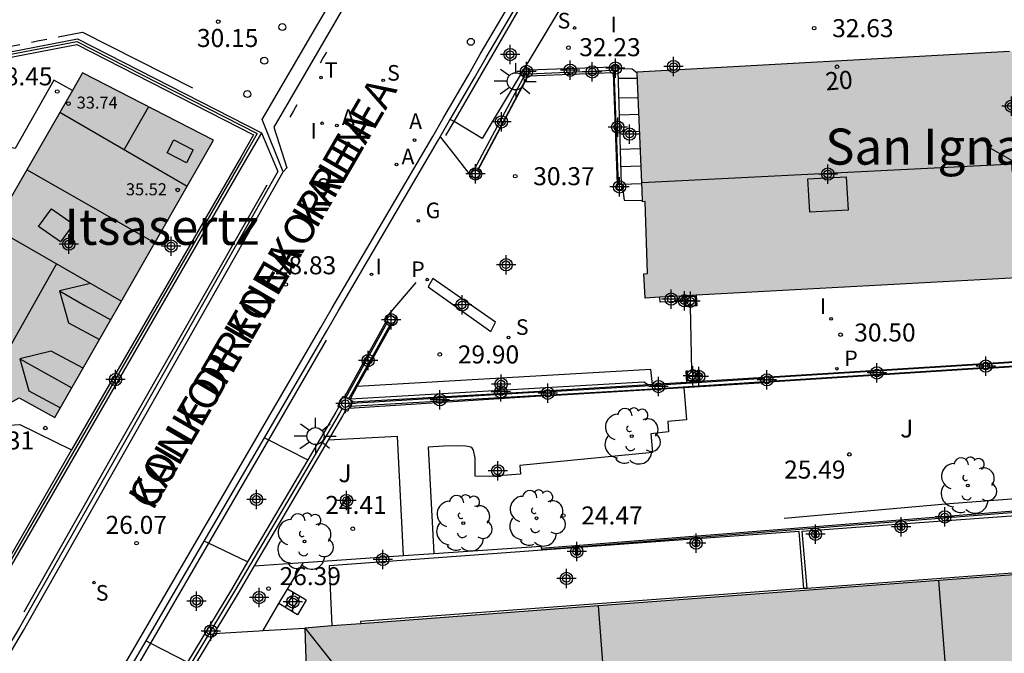
# Model space of a CAD drawing. Units: metres. Extents: x 583093 to 583452, y 4796540 to 4796791.
# Drawn here: x 583243 to 583284, y 4796572 to 4796598 of the extents above; entities that cross this region are included whole.
import ezdxf
from ezdxf.enums import TextEntityAlignment as Align

# ---------------------------------------------------------------- set-up
doc = ezdxf.new("R2010")
doc.units = ezdxf.units.M
doc.header["$MEASUREMENT"] = 0
for name, color, linetype in [('020204', 9, 'Continuous'), ('020308', 9, 'Continuous'), ('060106', 9, 'Continuous'), ('060108', 9, 'Continuous'), ('060113', 4, 'Continuous'), ('060117', 9, 'Continuous'), ('060124', 9, 'Continuous'), ('060141', 9, 'Continuous'), ('060142', 4, 'Continuous'), ('060144', 9, 'Continuous'), ('070105', 6, 'Continuous'), ('070106', 6, 'Continuous'), ('070108', 9, 'Continuous'), ('070110', 9, 'Continuous'), ('070114', 9, 'Continuous'), ('080104', 7, 'Continuous'), ('080106', 1, 'Continuous'), ('080109', 9, 'Continuous'), ('080110', 9, 'Continuous'), ('080118', 9, 'Continuous'), ('080201', 9, 'Continuous'), ('080202', 9, 'Continuous'), ('080303', 9, 'Continuous'), ('080304', 9, 'Continuous'), ('080306', 9, 'Continuous'), ('080308', 9, 'Continuous'), ('080312', 8, 'Continuous'), ('100107', 3, 'Continuous'), ('100116', 9, 'Continuous'), ('100202', 3, 'Continuous'), ('100302', 7, 'Continuous'), ('200205', 4, 'Continuous'), ('200305', 4, 'Continuous'), ('210204', 9, 'Continuous'), ('210205', 4, 'Continuous'), ('210304', 9, 'Continuous'), ('210305', 4, 'Continuous'), ('230204', 9, 'Continuous'), ('230304', 9, 'Continuous'), ('240201', 9, 'Continuous'), ('250206', 9, 'Continuous'), ('260101', 9, 'Continuous'), ('260202', 9, 'Continuous'), ('260203', 9, 'Continuous'), ('260303', 9, 'Continuous'), ('270204', 9, 'Continuous'), ('270304', 9, 'Continuous'), ('990501', 21, 'Continuous'), ('C_Edificios', 5, 'Continuous'), ('Centroides', 1, 'Continuous')]:
    doc.layers.add(name, color=color, linetype=linetype)
doc.layers.add('080111', color=7, linetype='Continuous', lineweight=30)
doc.layers.add('200104', color=5, linetype='Continuous', lineweight=30)
doc.styles.add('ARIAL', font='arial.ttf', dxfattribs={"height": 1})
doc.styles.add('ARIALI', font='ariali.ttf', dxfattribs={"height": 1})
doc.styles.add('ROMANS', font='romans__.ttf', dxfattribs={"height": 1})
doc.styles.get("Standard").update_dxf_attribs({"font": 'arial.ttf'})

# ---------------------------------------------------------------- blocks, each defined once
blk = doc.blocks.new('Centroide')
for points in [[(0.402, 0), (-0.402, 0)], [(0, -0.402), (0, 0.402)]]:
    blk.add_lwpolyline(points)
for radius in [0.256, 0.159]:
    blk.add_circle((0, 0), radius)
blk = doc.blocks.new('REGAS')
blk.add_circle((0, 0), 0.055)
blk = doc.blocks.new('REIND')
blk.add_circle((0, 0), 0.055)
blk = doc.blocks.new('COTAPU')
blk.add_circle((0, 0), 0.075)
blk = doc.blocks.new('REGTRA')
blk.add_circle((0, 0), 0.055)
blk = doc.blocks.new('ARBOL')
blk.add_circle((0, 0), 0.0587)
for centre, radius, start, end in [((-0.564, 0.381), 0.532, 92.28, 254.58), ((-0.28, 0.855), 0.3, 359.2878, 173.6078), ((0.097, 0.97), 0.21, 23.1565, 160.4665), ((0.438, 0.881), 0.24, 301.578, 139.328), ((-0.091, 0.321), 0.12, 119.14, 310.56), ((0.656, 0.288), 0.443, 319.8556, 114.7656), ((0.819, -0.249), 0.383, 235.5275, 62.0275), ((-0.556, -0.339), 0.555, 142.64, 266.54), ((-0.039, -0.384), 0.21, 189.64, 323.88), ((0.299, -0.624), 0.532, 224.67, 0.24), ((-0.301, -0.676), 0.45, 213.78, 295.32)]:
    blk.add_arc(centre, radius, start, end)
blk = doc.blocks.new('HUEPIV')
blk.add_circle((0, 0), 0.145)
blk = doc.blocks.new('SANEA')
blk.add_circle((0, 0), 0.055)
blk = doc.blocks.new('ANTENA')
for p, q in [((-1.338, 0.946), (-1.488, 0.685)), ((1.488, 0.685), (1.338, 0.946)), ((-0.433, 0.25), (-1.413, 0.816)), ((0.433, 0.25), (1.413, 0.816)), ((0, -0.5), (0, -1.632)), ((-0.151, -1.632), (0.151, -1.632))]:
    blk.add_line(p, q)
blk.add_circle((0, 0), 0.5)
blk.add_point((0, 0))
blk = doc.blocks.new('ABAS')
blk.add_circle((0, 0), 0.055)
blk = doc.blocks.new('FAROLA')
for p, q in [((-0.63, 0.51), (-0.255, 0.245)), ((0, 0.355), (0, 0.755)), ((0.605, 0.49), (0.276, 0.223)), ((-0.355, 0), (-0.895, 0)), ((0.355, 0), (0.855, 0)), ((-0.65, -0.52), (-0.255, -0.24)), ((0, -0.355), (0, -0.755)), ((0.585, -0.52), (0.256, -0.246))]:
    blk.add_line(p, q)
blk.add_circle((0, 0), 0.355)
blk = doc.blocks.new('PUNTO')
blk.add_circle((0, 0), 0.075)
blk = doc.blocks.new('PLUVI3')
blk.add_circle((0, 0), 0.055)
blk = doc.blocks.new('BloquePortal')
blk.add_circle((0, 0), 0.075)
at = {"flags": 5}
blk.add_attdef('INDICE', text='', height=0.75, dxfattribs=at).set_placement((0, 0), align=Align.MIDDLE_CENTER)

msp = doc.modelspace()

# ---------------------------------------------------------------- hatches: boundary and pattern name
at = {"layer": '990501'}
for points in [[(583299.274, 4796597.486), (583268.253, 4796595.784), (583268.484, 4796590.375), (583268.584, 4796590.378), (583268.69, 4796587.383), (583268.539, 4796587.378), (583268.594, 4796586.364), (583299.565, 4796588.038)], [(583250.615, 4796592.941), (583245.165, 4796595.737), (583239.918, 4796586.659), (583238.605, 4796584.336), (583240.106, 4796583.514), (583240.15, 4796582.68), (583240.98, 4796582.244), (583241.811, 4796581.808), (583242.529, 4796582.212), (583244.018, 4796581.39)], [(583296.417, 4796575.782), (583254.424, 4796572.628), (583254.553, 4796568.306), (583252.095, 4796568.175), (583252.215, 4796565.192), (583252.262, 4796564.242), (583252.308, 4796563.303), (583250.618, 4796563.221), (583248.946, 4796563.139), (583249.043, 4796561.691), (583249.144, 4796560.217), (583249.238, 4796558.823), (583246.648, 4796558.648), (583246.82, 4796556.269), (583246.992, 4796553.889), (583244.453, 4796553.574), (583243.146, 4796551.423), (583243.846, 4796544.436), (583245.144, 4796544.537), (583245.126, 4796544.736), (583248.559, 4796545.048), (583248.577, 4796544.849), (583251.173, 4796545.026), (583251.158, 4796545.225), (583254.542, 4796545.487), (583254.557, 4796545.288), (583257.143, 4796545.488), (583257.122, 4796545.767), (583260.525, 4796546.02), (583260.546, 4796545.741), (583298.346, 4796548.485), (583298.222, 4796549.975), (583297.667, 4796557.454), (583256.835, 4796554.523), (583256.421, 4796560.759), (583256.302, 4796562.175), (583256.184, 4796563.657), (583296.738, 4796566.771), (583296.647, 4796568.157), (583296.927, 4796568.177)]]:
    msp.add_hatch(color=256, dxfattribs=at).paths.add_polyline_path(points, flags=0)

# ---------------------------------------------------------------- linework, layer by layer
at = {"layer": '060106', "flags": 128}
for points in [[(583252.832, 4796591.062), (583246.483, 4796579.936), (583242.715, 4796573.286)], [(583257.848, 4796585.348), (583256.127, 4796582.224)], [(583256.247, 4796582.162), (583257.149, 4796583.774), (583257.992, 4796585.281)], [(583291.446, 4796584.148), (583282.863, 4796583.614)], [(583291.452, 4796584.008), (583290.732, 4796583.96), (583282.869, 4796583.461)], [(583282.661, 4796583.595), (583273.752, 4796583.037)], [(583282.667, 4796583.462), (583273.758, 4796582.889)], [(583264.643, 4796582.469), (583268.798, 4796582.72), (583273.55, 4796583.03)], [(583264.651, 4796582.339), (583268.907, 4796582.586), (583273.556, 4796582.885)], [(583264.441, 4796582.458), (583256.367, 4796581.98)], [(583264.449, 4796582.325), (583256.298, 4796581.846)]]:
    msp.add_lwpolyline(points, dxfattribs=at)
at = {"layer": '060108', "flags": 128}
for points in [[(583260.476, 4796593.804), (583261.49, 4796595.531), (583261.964, 4796596.376), (583263.948, 4796599.751), (583264.071, 4796599.957)], [(583260.06, 4796593.08), (583260.449, 4796593.758), (583260.476, 4796593.804)], [(583252.613, 4796593.248), (583253.301, 4796591.635), (583242.525, 4796572.62), (583241.912, 4796571.613), (583241.86, 4796571.505), (583240.859, 4796569.749), (583240.758, 4796569.658), (583240.703, 4796569.534), (583240.732, 4796569.316), (583235.244, 4796560.08), (583224.654, 4796542.181), (583223.444, 4796540.14)], [(583252.737, 4796580.547), (583255.333, 4796585.002), (583255.803, 4796585.816), (583259.985, 4796592.949), (583260.06, 4796593.08)], [(583250.233, 4796576.25), (583252.737, 4796580.547)], [(583247.812, 4796572.094), (583250.233, 4796576.25)], [(583244.843, 4796566.996), (583245.543, 4796568.194), (583247.11, 4796570.89), (583247.812, 4796572.094)]]:
    msp.add_lwpolyline(points, dxfattribs=at)
at = {"layer": '060113', "flags": 128}
for points in [[(583281.764, 4796642.693), (583271.121, 4796624.385), (583258.876, 4796603.358), (583253.124, 4796593.472), (583253.667, 4796591.787), (583253.525, 4796591.62)], [(583228.89, 4796540.14), (583229.329, 4796540.918), (583229.768, 4796541.695), (583231.87, 4796545.295), (583234.827, 4796550.358), (583243.132, 4796564.623), (583245.301, 4796568.335), (583246.868, 4796571.031), (583255.091, 4796585.143), (583255.561, 4796585.958), (583259.743, 4796593.089), (583260.207, 4796593.899), (583261.247, 4796595.67), (583261.721, 4796596.515), (583263.707, 4796599.894), (583264.203, 4796600.722), (583271.157, 4796612.648), (583274.706, 4796618.638), (583275.849, 4796620.654), (583278.277, 4796624.845), (583278.774, 4796625.682), (583282.04, 4796631.34), (583282.084, 4796631.406), (583282.127, 4796631.471)], [(583253.525, 4796591.62), (583252.649, 4796593.8), (583254.957, 4796597.759), (583257.057, 4796601.36)], [(583223.742, 4796540.14), (583224.397, 4796541.245), (583235.501, 4796560.104), (583240.447, 4796568.649), (583242.071, 4796571.448), (583242.701, 4796572.52), (583253.525, 4796591.62)], [(583259.557, 4796586.825), (583262.164, 4796584.972), (583262.356, 4796585.366), (583259.744, 4796587.173), (583259.557, 4796586.825)]]:
    msp.add_lwpolyline(points, dxfattribs=at)
at = {"layer": '060117', "flags": 128}
for points in [[(583265.534, 4796599.233), (583261.801, 4796593), (583260.632, 4796593.709), (583260.476, 4796593.804)], [(583268.255, 4796595.729), (583268.047, 4796595.899), (583267.447, 4796595.912)], [(583260.06, 4796593.08), (583260.674, 4796592.288), (583261.289, 4796591.496)], [(583267.631, 4796591.092), (583267.714, 4796590.435), (583268.482, 4796590.424)], [(583252.737, 4796580.547), (583252.908, 4796580.461), (583254.545, 4796579.633)], [(583252.036, 4796575.378), (583250.414, 4796576.163), (583250.233, 4796576.25)], [(583254.476, 4796573.784), (583254.118, 4796573.182)], [(583247.812, 4796572.094), (583247.998, 4796571.998), (583249.535, 4796571.205)]]:
    msp.add_lwpolyline(points, dxfattribs=at)
at = {"layer": '060124', "flags": 128}
for points in [[(583244.743, 4796595.006), (583244.349, 4796595.224), (583243.977, 4796595.43), (583242.363, 4796592.589), (583239.853, 4796593.136)], [(583257.931, 4796585.687), (583259.057, 4796587.013)], [(583237.712, 4796586.267), (583237.718, 4796586.231), (583238.463, 4796585.806), (583237.749, 4796584.387), (583237.813, 4796583.907), (583239.098, 4796583.113), (583239.504, 4796582.009), (583241.425, 4796581.03), (583242.549, 4796581.094), (583244.707, 4796580.041)], [(583270.181, 4796586.449), (583270.207, 4796586.026), (583270.28, 4796586.03)], [(583270.691, 4796586.049), (583270.748, 4796586.052), (583270.72, 4796586.479)], [(583268.89, 4796582.766), (583268.83, 4796583.383), (583256.603, 4796582.685)], [(583270.359, 4796583.325), (583270.281, 4796583.317), (583270.31, 4796582.855)], [(583270.881, 4796582.89), (583270.852, 4796583.348), (583270.763, 4796583.343)], [(583256.317, 4796582.172), (583268.531, 4796582.875), (583268.733, 4796582.757)], [(583295.411, 4796575.77), (583275.338, 4796574.279)], [(583253.702, 4796574.244), (583254.367, 4796575.362)], [(583253.344, 4796573.642), (583253.702, 4796574.244)], [(583275.193, 4796574.268), (583256.742, 4796572.897), (583256.749, 4796572.803)], [(583275.338, 4796574.279), (583275.193, 4796574.268)], [(583252.679, 4796572.524), (583253.344, 4796573.642)]]:
    msp.add_lwpolyline(points, dxfattribs=at)
at = {"layer": '060141', "flags": 128}
for points in [[(583267.46, 4796595.519), (583268.264, 4796595.52)], [(583267.484, 4796594.693), (583268.299, 4796594.715)], [(583267.504, 4796593.995), (583268.328, 4796594.018)], [(583267.525, 4796593.289), (583268.359, 4796593.312)], [(583267.546, 4796592.561), (583268.39, 4796592.583)], [(583267.566, 4796591.84), (583268.42, 4796591.863)], [(583267.588, 4796591.109), (583268.452, 4796591.133)], [(583253.96, 4796574.091), (583253.602, 4796573.489)], [(583254.218, 4796573.938), (583253.86, 4796573.336)]]:
    msp.add_lwpolyline(points, dxfattribs=at)
at = {"layer": '060142', "flags": 128}
for points in [[(583264.262, 4796575.957), (583264.267, 4796575.897), (583296.178, 4796578.409)], [(583275.338, 4796574.279), (583275.132, 4796576.659), (583278.105, 4796576.878), (583292.798, 4796577.946), (583295.187, 4796578.115), (583295.411, 4796575.77)], [(583275.193, 4796574.268), (583275.004, 4796576.644), (583269.976, 4796576.284), (583255.432, 4796575.21), (583255.547, 4796572.713)]]:
    msp.add_lwpolyline(points, dxfattribs=at)
at = {"layer": '060144', "flags": 128}
for points in [[(583260.632, 4796593.709), (583261.763, 4796595.66), (583264.21, 4796599.888)], [(583255.316, 4796596.607), (583255.188, 4796596.378), (583255.06, 4796596.148)], [(583254.09, 4796594.41), (583253.946, 4796594.155), (583253.802, 4796593.9)], [(583260.296, 4796593.129), (583260.632, 4796593.709)], [(583255.315, 4796584.61), (583252.908, 4796580.461)], [(583252.908, 4796580.461), (583250.414, 4796576.163)], [(583250.414, 4796576.163), (583247.998, 4796571.998)], [(583247.998, 4796571.998), (583245.144, 4796567.079)]]:
    msp.add_lwpolyline(points, dxfattribs=at)
at = {"layer": '070105', "flags": 128}
for points in [[(583235.924, 4796595.413), (583244.955, 4796597.155), (583252.613, 4796593.248)], [(583236.191, 4796595.234), (583244.925, 4796596.914), (583252.29, 4796593.157), (583251.753, 4796592.229), (583244.707, 4796580.041)], [(583263.739, 4796595.86), (583267.249, 4796595.996)], [(583261.49, 4796591.733), (583263.605, 4796595.694)], [(583261.604, 4796591.68), (583262.673, 4796593.69), (583263.742, 4796595.699)], [(583261.622, 4796591.671), (583263.717, 4796595.61), (583267.261, 4796595.756), (583267.424, 4796591.1)], [(583263.746, 4796595.7), (583267.257, 4796595.851)], [(583267.288, 4796595.835), (583267.462, 4796591.098)], [(583267.451, 4796595.843), (583267.588, 4796591.093)], [(583252.613, 4796593.248), (583251.849, 4796591.934), (583240.275, 4796571.937), (583240.099, 4796572.072)], [(583257.792, 4796585.375), (583256.065, 4796582.256)], [(583256.603, 4796582.685), (583258.039, 4796585.259)], [(583291.445, 4796584.181), (583282.862, 4796583.639)], [(583282.66, 4796583.631), (583273.751, 4796583.064)], [(583291.453, 4796583.979), (583282.87, 4796583.437)], [(583282.668, 4796583.431), (583273.759, 4796582.862)], [(583270.31, 4796582.855), (583268.89, 4796582.766)], [(583270.201, 4796582.646), (583273.557, 4796582.854)], [(583270.881, 4796582.89), (583270.31, 4796582.855)], [(583273.549, 4796583.056), (583270.881, 4796582.89)], [(583256.317, 4796582.172), (583256.603, 4796582.685)], [(583264.439, 4796582.49), (583256.396, 4796582.036)], [(583268.733, 4796582.757), (583264.64, 4796582.503)], [(583264.653, 4796582.302), (583270.201, 4796582.646)], [(583268.89, 4796582.766), (583268.733, 4796582.757)], [(583264.452, 4796582.289), (583256.259, 4796581.771)], [(583256.297, 4796582.136), (583256.317, 4796582.172)], [(583255.836, 4796581.835), (583255.714, 4796581.615), (583254.545, 4796579.633)], [(583256.12, 4796581.687), (583255.992, 4796581.456), (583255.396, 4796580.446)], [(583255.396, 4796580.446), (583252.312, 4796575.216)], [(583244.707, 4796580.041), (583240.233, 4796572.303)], [(583254.545, 4796579.633), (583252.036, 4796575.378)], [(583274.371, 4796577.196), (583281.265, 4796577.809), (583298.078, 4796579.078)], [(583264.262, 4796575.957), (583297.647, 4796578.585)], [(583259.793, 4796575.734), (583264.256, 4796576.04), (583264.262, 4796575.957)], [(583254.367, 4796575.362), (583258.525, 4796575.647)], [(583258.525, 4796575.647), (583259.793, 4796575.734)], [(583252.036, 4796575.378), (583251.363, 4796574.237), (583249.535, 4796571.205)], [(583252.312, 4796575.216), (583251.638, 4796574.073), (583250.628, 4796572.398)], [(583252.312, 4796575.216), (583253.112, 4796575.274), (583253.916, 4796575.331), (583254.367, 4796575.362)], [(583254.476, 4796573.784), (583253.702, 4796574.244)], [(583254.118, 4796573.182), (583253.344, 4796573.642)], [(583252.679, 4796572.524), (583254.424, 4796572.628)], [(583250.628, 4796572.398), (583248.659, 4796569.133), (583246.709, 4796565.828), (583246.52, 4796565.446), (583246.484, 4796565.289), (583246.476, 4796565.151), (583246.496, 4796564.987), (583246.533, 4796564.852), (583246.577, 4796564.743), (583246.729, 4796564.574), (583246.979, 4796564.434), (583249.443, 4796563.163)], [(583250.628, 4796572.398), (583252.51, 4796572.514), (583252.679, 4796572.524)]]:
    msp.add_lwpolyline(points, dxfattribs=at)
at = {"layer": '070106', "flags": 128}
msp.add_lwpolyline([(583270.532, 4796583.332), (583270.482, 4796586.024)], dxfattribs=at)
at = {"layer": '070108', "flags": 128}
for points in [[(583235.98, 4796595.328), (583244.934, 4796597.038), (583252.439, 4796593.22), (583251.842, 4796592.169), (583240.175, 4796572.014)], [(583255.972, 4796581.764), (583255.847, 4796581.538), (583251.495, 4796574.157), (583248.516, 4796569.217), (583246.563, 4796565.907), (583246.361, 4796565.501), (583246.318, 4796565.31), (583246.308, 4796565.143), (583246.331, 4796564.953), (583246.373, 4796564.795), (583246.434, 4796564.649), (583246.623, 4796564.438), (583246.9, 4796564.283), (583249.107, 4796563.147)]]:
    msp.add_lwpolyline(points, dxfattribs=at)
at = {"layer": '070110', "flags": 128}
for points in [[(583267.248, 4796596.026), (583267.441, 4796596.036), (583267.447, 4796595.912)], [(583267.249, 4796595.996), (583267.248, 4796596.026)], [(583267.257, 4796595.851), (583267.249, 4796595.996)], [(583263.739, 4796595.86), (583263.738, 4796595.893), (583263.544, 4796595.885), (583263.552, 4796595.691), (583263.605, 4796595.694)], [(583263.605, 4796595.694), (583263.742, 4796595.699)], [(583263.746, 4796595.7), (583263.739, 4796595.86)], [(583263.742, 4796595.699), (583263.746, 4796595.7)], [(583267.288, 4796595.835), (583267.258, 4796595.833), (583267.257, 4796595.851)], [(583267.451, 4796595.843), (583267.288, 4796595.835)], [(583267.447, 4796595.912), (583267.451, 4796595.843)], [(583261.289, 4796591.496), (583261.27, 4796591.463), (583261.606, 4796591.305), (583261.774, 4796591.6), (583261.622, 4796591.671)], [(583261.49, 4796591.733), (583261.438, 4796591.758), (583261.289, 4796591.496)], [(583261.604, 4796591.68), (583261.49, 4796591.733)], [(583261.622, 4796591.671), (583261.604, 4796591.68)], [(583267.424, 4796591.1), (583267.416, 4796590.893), (583267.623, 4796590.885), (583267.631, 4796591.092)], [(583267.462, 4796591.098), (583267.424, 4796591.1)], [(583267.588, 4796591.093), (583267.462, 4796591.098)], [(583267.631, 4796591.092), (583267.588, 4796591.093)], [(583270.28, 4796586.03), (583270.257, 4796586.422), (583270.667, 4796586.447), (583270.691, 4796586.049)], [(583257.792, 4796585.375), (583257.751, 4796585.394), (583257.919, 4796585.689), (583258.255, 4796585.531)], [(583270.482, 4796586.024), (583270.282, 4796586.012), (583270.28, 4796586.03)], [(583270.691, 4796586.049), (583270.692, 4796586.037), (583270.482, 4796586.024)], [(583258.039, 4796585.259), (583257.992, 4796585.281), (583257.792, 4796585.375)], [(583258.255, 4796585.531), (583258.087, 4796585.236), (583258.039, 4796585.259)], [(583282.862, 4796583.639), (583282.66, 4796583.631)], [(583282.66, 4796583.631), (583282.667, 4796583.462), (583282.668, 4796583.431)], [(583282.87, 4796583.437), (583282.869, 4796583.461), (583282.862, 4796583.639)], [(583270.763, 4796583.343), (583270.763, 4796583.343), (583270.781, 4796582.938), (583270.376, 4796582.92), (583270.359, 4796583.325)], [(583270.359, 4796583.325), (583270.532, 4796583.332)], [(583270.532, 4796583.332), (583270.763, 4796583.343)], [(583282.668, 4796583.431), (583282.668, 4796583.429), (583282.87, 4796583.437)], [(583273.751, 4796583.064), (583273.549, 4796583.056)], [(583273.549, 4796583.056), (583273.556, 4796582.885), (583273.557, 4796582.854)], [(583273.557, 4796582.854), (583273.759, 4796582.862)], [(583273.759, 4796582.862), (583273.752, 4796583.037), (583273.751, 4796583.064)], [(583264.64, 4796582.503), (583264.439, 4796582.49)], [(583264.439, 4796582.49), (583264.449, 4796582.325), (583264.452, 4796582.289)], [(583264.653, 4796582.302), (583264.64, 4796582.503)], [(583255.836, 4796581.835), (583255.794, 4796581.857), (583256.014, 4796582.282)], [(583256.014, 4796582.282), (583256.065, 4796582.256)], [(583256.065, 4796582.256), (583256.297, 4796582.136)], [(583256.396, 4796582.036), (583256.367, 4796581.98), (583256.259, 4796581.771)], [(583256.297, 4796582.136), (583256.416, 4796582.074), (583256.396, 4796582.036)], [(583264.452, 4796582.289), (583264.653, 4796582.302)], [(583256.12, 4796581.687), (583255.836, 4796581.835)], [(583256.259, 4796581.771), (583256.195, 4796581.648), (583256.12, 4796581.687)]]:
    msp.add_lwpolyline(points, dxfattribs=at)
at = {"layer": '070114', "flags": 128}
for points in [[(583279.204, 4796576.736), (583279.294, 4796576.739), (583279.295, 4796576.952), (583279.205, 4796576.949), (583279.204, 4796576.736)], [(583270.666, 4796576.054), (583270.756, 4796576.057), (583270.757, 4796576.27), (583270.667, 4796576.267), (583270.666, 4796576.054)], [(583275.629, 4796576.419), (583275.719, 4796576.422), (583275.72, 4796576.635), (583275.63, 4796576.632), (583275.629, 4796576.419)], [(583265.695, 4796575.707), (583265.785, 4796575.71), (583265.786, 4796575.923), (583265.696, 4796575.92), (583265.695, 4796575.707)]]:
    msp.add_lwpolyline(points, dxfattribs=at)
at = {"layer": '080104', "flags": 128}
msp.add_lwpolyline([(583268.45, 4796591.168), (583283.935, 4796591.953), (583299.42, 4796592.74)], dxfattribs=at)
at = {"layer": '080106', "flags": 128}
for points in [[(583248.967, 4796592.948), (583249.77, 4796592.541), (583249.492, 4796592), (583248.689, 4796592.407), (583248.967, 4796592.948)], [(583275.367, 4796591.33), (583276.952, 4796591.416), (583277.035, 4796590.025), (583275.45, 4796589.939), (583275.367, 4796591.33)], [(583243.329, 4796589.337), (583243.872, 4796590.076), (583244.79, 4796589.441), (583244.247, 4796588.702), (583243.329, 4796589.337)]]:
    msp.add_lwpolyline(points, dxfattribs=at)
at = {"layer": '080109', "flags": 128}
for points in [[(583247.911, 4796594.328), (583247.406, 4796593.444), (583246.895, 4796592.548)], [(583242.837, 4796591.709), (583245.504, 4796590.188), (583248.174, 4796588.665)], [(583244.081, 4796587.785), (583242.522, 4796585.028), (583240.955, 4796582.257)], [(583244.213, 4796586.658), (583245.266, 4796586.06), (583246.338, 4796585.452)], [(583242.558, 4796583.835), (583243.629, 4796583.236), (583244.723, 4796582.624)], [(583254.837, 4796563.486), (583257.856, 4796568.303), (583254.431, 4796572.629)]]:
    msp.add_lwpolyline(points, dxfattribs=at)
at = {"layer": '080110', "flags": 128}
for points in [[(583244.22, 4796594.101), (583249.52, 4796591.025)], [(583241.442, 4796589.295), (583246.786, 4796586.236)], [(583245.495, 4796586.975), (583244.854, 4796586.818), (583244.212, 4796586.662)], [(583244.212, 4796586.662), (583244.585, 4796585.331)], [(583244.585, 4796585.331), (583245.877, 4796584.645)], [(583243.861, 4796584.154), (583242.557, 4796583.837)], [(583245.194, 4796583.449), (583243.861, 4796584.154)], [(583242.557, 4796583.837), (583242.927, 4796582.504)], [(583242.927, 4796582.504), (583244.247, 4796581.791)]]:
    msp.add_lwpolyline(points, dxfattribs=at)
at = {"layer": '080111', "flags": 128}
for points in [[(583268.255, 4796595.729), (583268.253, 4796595.784), (583283.763, 4796596.635)], [(583241.811, 4796581.808), (583242.529, 4796582.212), (583244.018, 4796581.39), (583250.615, 4796592.941), (583245.165, 4796595.737), (583244.743, 4796595.006)], [(583268.45, 4796591.168), (583268.255, 4796595.729)], [(583244.743, 4796595.006), (583241.66, 4796589.672)], [(583268.482, 4796590.424), (583268.45, 4796591.168)], [(583269.201, 4796586.396), (583268.594, 4796586.364), (583268.539, 4796587.378), (583268.69, 4796587.383), (583268.584, 4796590.378), (583268.484, 4796590.375), (583268.482, 4796590.424)], [(583284.079, 4796587.201), (583270.72, 4796586.479)], [(583270.116, 4796586.446), (583269.201, 4796586.396)], [(583270.181, 4796586.449), (583270.116, 4796586.446)], [(583270.72, 4796586.479), (583270.181, 4796586.449)], [(583296.927, 4796568.177), (583296.417, 4796575.782), (583280.816, 4796574.611)], [(583280.816, 4796574.611), (583266.65, 4796573.547)], [(583266.65, 4796573.547), (583256.749, 4796572.803)], [(583254.424, 4796572.628), (583254.553, 4796568.306), (583252.095, 4796568.175), (583252.215, 4796565.192), (583252.262, 4796564.242), (583252.308, 4796563.303)], [(583255.547, 4796572.713), (583254.424, 4796572.628)], [(583256.749, 4796572.803), (583255.547, 4796572.713)]]:
    msp.add_lwpolyline(points, dxfattribs=at)
at = {"layer": '080118', "flags": 128}
for points in [[(583281.524, 4796565.603), (583280.816, 4796574.611)], [(583267.339, 4796564.514), (583266.65, 4796573.547)]]:
    msp.add_lwpolyline(points, dxfattribs=at)
at = {"layer": '100107', "flags": 128}
for points in [[(583258.525, 4796575.647), (583258.279, 4796580.607), (583255.396, 4796580.446)], [(583262.118, 4796578.941), (583261.509, 4796578.951), (583261.514, 4796579.698), (583261.445, 4796580.03), (583261.378, 4796580.143), (583261.335, 4796580.163), (583261.128, 4796580.193), (583260.774, 4796580.209), (583260.192, 4796580.204), (583259.552, 4796580.15), (583259.793, 4796575.734)]]:
    msp.add_lwpolyline(points, dxfattribs=at)
at = {"layer": '100116', "flags": 128}
msp.add_lwpolyline([(583270.201, 4796582.646), (583270.315, 4796581.293), (583269.535, 4796581.224), (583269.558, 4796580.796), (583268.823, 4796580.718), (583268.901, 4796579.933), (583263.377, 4796579.397), (583263.402, 4796579.028), (583262.118, 4796578.941)], dxfattribs=at)
at = {"layer": '200104', "flags": 128}
msp.add_lwpolyline([(583270.116, 4796586.446), (583270.141, 4796586.225), (583269.216, 4796586.197), (583269.201, 4796586.396)], dxfattribs=at)
at = {"layer": '260101', "flags": 128}
for points in [[(583244.146, 4796597.238), (583245.161, 4796597.439), (583249.746, 4796595.116)], [(583241.989, 4796596.812), (583242.337, 4796596.88), (583242.558, 4796596.924)], [(583243.039, 4796597.019), (583243.357, 4796597.082), (583243.675, 4796597.145)]]:
    msp.add_lwpolyline(points, dxfattribs=at)

# ---------------------------------------------------------------- block references
at = {"layer": '020204', "rotation": 359.9987685839998}
for p in [(583250.815, 4796597.872, 30.154), (583275.625, 4796597.599, 32.634), (583265.396, 4796596.785, 32.232), (583244.113, 4796594.963, 28.449), (583263.18, 4796591.437, 30.368), (583253.63, 4796586.929, 28.831), (583276.726, 4796584.839, 30.503), (583260.038, 4796584.017, 29.904), (583243.616, 4796580.953, 28.306), (583277.088, 4796579.856, 25.493), (583265.18, 4796577.313, 24.465), (583256.415, 4796576.759, 24.407), (583247.414, 4796576.161, 26.068), (583252.911, 4796574.269, 26.394)]:
    msp.add_blockref('COTAPU', p, dxfattribs=at)
at = {"layer": '080201', "rotation": 359.9987685839998}
for p in [(583244.58, 4796594.459, 33.735), (583249.126, 4796590.864, 35.521)]:
    msp.add_blockref('PUNTO', p, dxfattribs=at)
at = {"layer": '080202', "rotation": 359.9987685839998}
msp.add_blockref('BloquePortal', (583276.576, 4796595.992), dxfattribs=at)
at = {"layer": '100202', "rotation": 359.9987685839998}
for p in [(583268.028, 4796580.611), (583282.026, 4796578.564), (583264.065, 4796577.197), (583261.018, 4796576.99), (583254.408, 4796576.233)]:
    msp.add_blockref('ARBOL', p, dxfattribs=at)
at = {"layer": '200205', "rotation": 359.9987685839998}
for p in [(583255.753, 4796593.544, 30.286), (583258.991, 4796592.935, 30.901), (583258.235, 4796591.925, 30.423)]:
    msp.add_blockref('ABAS', p, dxfattribs=at)
at = {"layer": '210204', "rotation": 359.9987685839998}
for p in [(583265.653, 4796597.608, 32.596), (583257.684, 4796595.428, 30.982), (583254.738, 4796590.7, 29.666), (583262.901, 4796584.725, 30.283), (583245.643, 4796574.518, 25.525)]:
    msp.add_blockref('SANEA', p, dxfattribs=at)
at = {"layer": '210205', "rotation": 359.9987685839998}
for p in [(583259.518, 4796587.132, 29.924), (583276.574, 4796583.423, 30.441)]:
    msp.add_blockref('PLUVI3', p, dxfattribs=at)
at = {"layer": '230204', "rotation": 359.9987685839998}
msp.add_blockref('REGAS', (583259.146, 4796589.581, 30.261), dxfattribs=at)
at = {"layer": '240201', "rotation": 359.9987685839998}
msp.add_blockref('ANTENA', (583284.364, 4796591.792), dxfattribs=at)
at = {"layer": '250206', "rotation": 359.9987685839998}
for p in [(583263.2, 4796595.386), (583254.865, 4796580.618)]:
    msp.add_blockref('FAROLA', p, dxfattribs=at)
at = {"layer": '260202', "rotation": 359.9987685839998}
for p in [(583253.486, 4796597.643), (583261.331, 4796597.031), (583252.729, 4796596.243), (583252.029, 4796594.855)]:
    msp.add_blockref('HUEPIV', p, dxfattribs=at)
at = {"layer": '260203', "rotation": 359.9987685839998}
msp.add_blockref('REGTRA', (583255.094, 4796595.548, 30.523), dxfattribs=at)
at = {"layer": '270204', "rotation": 359.9987685839998}
for p in [(583255.136, 4796593.639, 30.326), (583257.195, 4796587.351, 29.487), (583276.329, 4796585.503, 30.503)]:
    msp.add_blockref('REIND', p, dxfattribs=at)
at = {"layer": 'C_Edificios', "rotation": 359.9987685839998}
for p in [(583276.19, 4796591.527), (583244.59, 4796588.608)]:
    msp.add_blockref('Centroide', p, dxfattribs=at)
at = {"layer": 'Centroides', "rotation": 359.9987685839998}
for p in [(583262.967, 4796596.5), (583267.348, 4796595.938), (583269.773, 4796595.998), (583263.646, 4796595.798), (583265.468, 4796595.848), (583266.389, 4796595.777), (583283.84, 4796594.348), (583262.607, 4796593.699), (583267.447, 4796593.478), (583267.942, 4796593.189), (583261.527, 4796591.529), (583267.522, 4796590.989), (583244.589, 4796588.61), (583248.853, 4796588.53), (583262.797, 4796587.75), (583269.674, 4796586.32), (583270.226, 4796586.25), (583270.474, 4796586.23), (583260.966, 4796586.08), (583258.014, 4796585.46), (583257.057, 4796583.761), (583278.241, 4796583.25), (583282.768, 4796583.53), (583246.544, 4796582.971), (583270.572, 4796583.13), (583270.82, 4796583.1), (583273.656, 4796582.96), (583262.582, 4796582.461), (583262.59, 4796582.781), (583269.146, 4796582.681), (583260.042, 4796582.131), (583264.536, 4796582.401), (583256.109, 4796581.971), (583262.45, 4796579.171), (583252.406, 4796577.982), (583256.158, 4796577.932), (583281.061, 4796577.251), (583279.247, 4796576.842), (583275.677, 4796576.532), (583270.712, 4796576.162), (583257.667, 4796575.482), (583265.74, 4796575.812), (583265.311, 4796574.692), (583252.513, 4796573.893), (583249.916, 4796573.743), (583253.924, 4796573.713), (583250.501, 4796572.503)]:
    msp.add_blockref('Centroide', p, dxfattribs=at)

# ---------------------------------------------------------------- texts
at = {"layer": '020308', "style": 'ARIAL'}
for s, p in [('32.63', (583276.375, 4796597.224)), ('30.15', (583249.928, 4796596.815)), ('32.23', (583265.846, 4796596.433)), ('28.45', (583241.359, 4796595.217)), ('30.37', (583263.93, 4796591.062)), ('28.83', (583253.172, 4796587.353)), ('30.50', (583277.294, 4796584.555)), ('29.90', (583260.788, 4796583.642)), ('28.31', (583240.593, 4796580.061)), ('25.49', (583274.374, 4796578.848)), ('24.41', (583255.272, 4796577.376)), ('24.47', (583265.929, 4796576.938)), ('26.07', (583246.125, 4796576.547)), ('26.39', (583253.368, 4796574.412))]:
    msp.add_text(s, height=0.75, rotation=359.9988, dxfattribs=at).set_placement(p)
at = {"layer": '080303', "style": 'ARIAL'}
for s, p in [('33.74', (583244.923, 4796594.25)), ('35.52', (583246.974, 4796590.642))]:
    msp.add_text(s, height=0.5, rotation=359.9988, dxfattribs=at).set_placement(p)
at = {"layer": '080304', "style": 'ARIALI'}
for s, p in [('San Ignazio', (583276.085, 4796591.919)), ('Itsasertz', (583244.412, 4796588.58))]:
    msp.add_text(s, height=1.5, dxfattribs=at).set_placement(p)
at = {"layer": '080306', "style": 'ARIALI'}
msp.add_text('KONKORRENEA   KALEA', height=1.25, rotation=59.8488, dxfattribs=at).set_placement((583248.085, 4796577.463))
at = {"layer": '080308', "style": 'ARIALI'}
msp.add_text('20', height=0.75, rotation=4.4988, dxfattribs=at).set_placement((583276.121, 4796595.004))
at = {"layer": '080312', "style": 'ARIALI'}
msp.add_text('CALLE DE KONKORRENEA', height=1.25, rotation=59.8488, dxfattribs=at).set_placement((583248.085, 4796577.463))
at = {"layer": '100302', "style": 'ARIAL'}
for p in [(583279.209, 4796580.558), (583255.82, 4796578.698)]:
    msp.add_text('J', height=0.75, rotation=359.9988, dxfattribs=at).set_placement(p)
at = {"layer": '200305', "style": 'ROMANS'}
for p in [(583255.96, 4796593.566), (583258.762, 4796593.397), (583258.444, 4796591.931)]:
    msp.add_text('A', height=0.65, rotation=359.9988, dxfattribs=at).set_placement(p)
at = {"layer": '210304', "style": 'ROMANS'}
for p in [(583264.944, 4796597.587), (583257.847, 4796595.414), (583254.914, 4796590.7), (583263.207, 4796584.831), (583245.718, 4796573.766)]:
    msp.add_text('S', height=0.65, rotation=359.9988, dxfattribs=at).set_placement(p)
at = {"layer": '210305', "style": 'ROMANS'}
for p in [(583258.85, 4796587.238), (583276.88, 4796583.529)]:
    msp.add_text('P', height=0.65, rotation=359.9988, dxfattribs=at).set_placement(p)
at = {"layer": '230304', "style": 'ROMANS'}
msp.add_text('G', height=0.65, rotation=359.9988, dxfattribs=at).set_placement((583259.452, 4796589.687))
at = {"layer": '260303', "style": 'ROMANS'}
msp.add_text('T', height=0.65, rotation=359.9988, dxfattribs=at).set_placement((583255.249, 4796595.532))
at = {"layer": '270304', "style": 'ROMANS'}
for p in [(583267.151, 4796597.428), (583254.661, 4796593.001), (583257.358, 4796587.358), (583275.865, 4796585.7)]:
    msp.add_text('I', height=0.65, rotation=359.9988, dxfattribs=at).set_placement(p)

doc.saveas('drawing.dxf')
